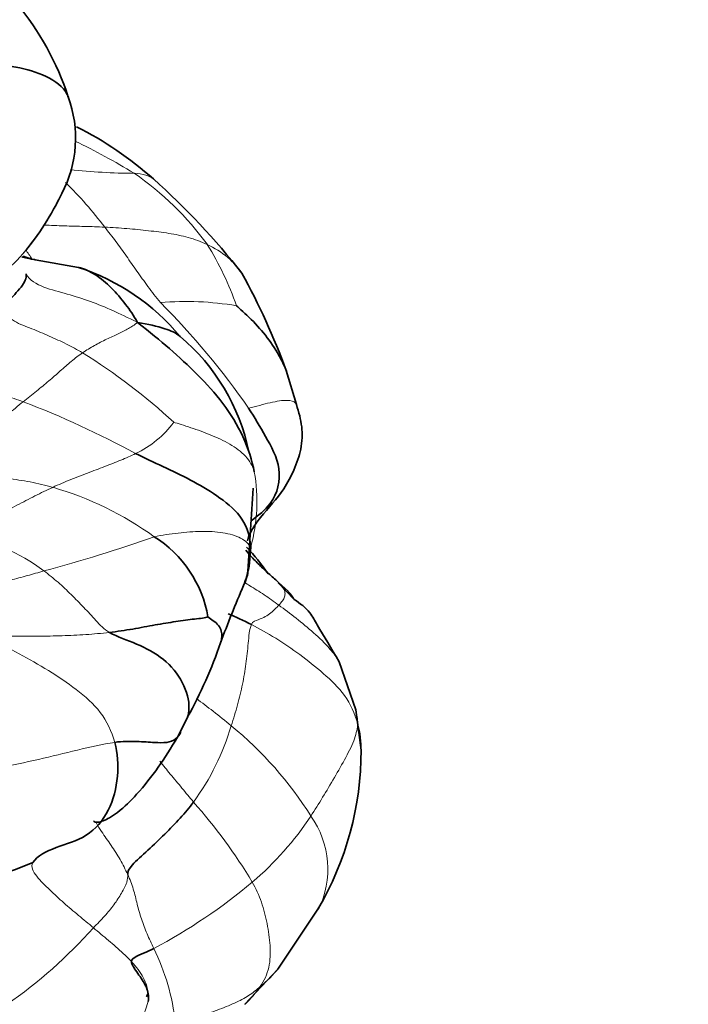
# Model space of a CAD drawing. Units: millimetres. Extents: x 0 to 1478, y 0 to 1766.
# Drawn here: x 308 to 324, y 520 to 544 of the extents above; entities that cross this region are included whole.
import ezdxf
from ezdxf import colors
from ezdxf.entities.mleader import LeaderData, LeaderLine
from ezdxf.math import Vec2, Vec3

# ---------------------------------------------------------------- set-up
doc = ezdxf.new("R2010")
doc.units = ezdxf.units.MM
doc.layers.add('DV5_Défaut', color=7, linetype='Continuous')
doc.layers.add('Défaut', color=7, linetype='Continuous')

# ---------------------------------------------------------------- blocks, each defined once
blk = doc.blocks.new('_DOT')
at = {"color": 0}
blk.add_line((0, 0), (-1, 0), dxfattribs=at)
at = {"color": 0, "const_width": 0.333}
blk.add_lwpolyline([(-0.1665, 0, 1), (0.1665, 0, 1)], format="xyb", close=True, dxfattribs=at)
blk = doc.blocks.new('SE4')
at = {"layer": 'DV5_Défaut', "color": 7, "linetype": 'Continuous', "lineweight": 35}
for p, q in [((309.675, 538.254), (308.625, 538.438)), ((314.954, 534.931), (314.707, 535.754)), ((314.9, 530.205), (314.512, 530.606)), ((316.393, 527.525), (315.993, 528.694)), ((316.525, 526.55), (316.393, 527.524)), ((312.071, 526.862), (312.319, 527.354)), ((314.503, 521.239), (315.476, 522.696)), ((313.704, 520.389), (314.507, 521.244))]:
    blk.add_line(p, q, dxfattribs=at)
for centre, radius, start, end in [((302.855, 540.23), 6.914, 18.1432, 61.3529), ((306.695, 541.39), 2.905, 332.3264, 20.0198), ((305.734, 533.91), 8.672, 48.4133, 63.323), ((299.757, 527.238), 17.629, 38.0863, 48.2745), ((302.951, 543.087), 7.013, 320.2463, 334.26), ((308.762, 539.469), 1.039, 245.3764, 261.3008), ((307.993, 533.142), 5.381, 39.6689, 71.797), ((298.454, 529.777), 17.318, 20.1871, 28.7747), ((308.924, 532.765), 4.985, 11.7975, 49.9002), ((29.201, 549.868), 285.211, 356.18389, 356.58878), ((309.999, 529.302), 2.852, 9.65, 58.0698), ((309.54, 527.571), 5.74, 34.5669, 42.8374), ((340.621, 518.924), 29.345, 156.6749, 159.6006), ((302.422, 532.817), 11.304, 331.1055, 341.0919), ((308.923, 526.549), 7.602, 329.5316, 0.0065), ((305.135, 531.95), 8.819, 277.0517, 292.9125)]:
    blk.add_arc(centre, radius, start, end, dxfattribs=at)
at = {"layer": 'DV5_Défaut', "color": 7, "linetype": 'Continuous', "lineweight": 18}
for centre, radius, start, end in [((302.019, 525.72), 17.335, 58.7086, 64.1183), ((311.126, 556.601), 16.068, 264.0755, 269.6316), ((306.929, 534.562), 7.24, 35.8717, 55.5669), ((302.64, 533.47), 9.588, 36.9072, 45.5128), ((306.453, 534.869), 7.464, 19.1834, 31.8175), ((312.279, 530.142), 7.284, 80.328, 94.8825), ((298.225, 524.017), 18.962, 34.7938, 44.8898), ((301.899, 523.545), 14.889, 47.3617, 58.0831), ((300.402, 514.219), 22.239, 61.3737, 69.1103), ((309.989, 535.992), 2.493, 295.3525, 323.1726), ((309.84, 532.576), 4.157, 344.6268, 10.0186), ((306.875, 525.344), 7.883, 54.0169, 73.9985), ((305.857, 526.929), 4.959, 53.1173, 78.6764), ((299.988, 564.224), 34.482, 284.8621, 289.5141), ((315.36, 527.205), 1.081, 359.5984, 17.0368), ((307.499, 528.895), 6.133, 324.0142, 343.3607), ((307.699, 520.182), 8.979, 32.1046, 50.7937), ((302.519, 516.492), 13.277, 31.112, 41.5099), ((309.078, 529.043), 7.45, 310.1963, 326.7056), ((313.485, 523.662), 2.231, 334.0109, 35.3626), ((305.068, 533.853), 13.712, 297.9673, 310.0237), ((301.078, 530.254), 12.016, 304.7851, 318.1925), ((306.581, 519.338), 5.473, 6.3935, 26.0545), ((312.125, 523.235), 3.106, 308.9071, 320.7727), ((305.166, 522.362), 6.481, 313.3033, 342.9131)]:
    blk.add_arc(centre, radius, start, end, dxfattribs=at)
at = {"layer": 'DV5_Défaut', "color": 7, "linetype": 'Continuous', "lineweight": 35}
for points, knots in [([(309.428, 542.376), (309.359, 542.569), (308.989, 542.887), (308.258, 543.108), (307.473, 543.207), (306.953, 543.171), (306.63, 543.123)], [0, 0, 0, 0, 0.24103, 0.49402, 0.74701, 1, 1, 1, 1]), ([(308.618, 538.439), (308.608, 538.442), (308.545, 538.455), (308.427, 538.475), (308.324, 538.5), (308.299, 538.512)], [0, 0, 0, 0, 0.090914, 0.545457, 1, 1, 1, 1]), ([(309.7, 538.248), (309.831, 538.213), (310.109, 538.077), (310.478, 537.764), (310.822, 537.358), (311.012, 537.082), (311.103, 536.919)], [0, 0, 0, 0, 0.208513, 0.472342, 0.736171, 1, 1, 1, 1]), ([(314.713, 535.739), (314.671, 535.847), (314.536, 536.13), (314.26, 536.557), (313.868, 536.998), (313.576, 537.258), (313.503, 537.322)], [0, 0, 0, 0, 0.164207, 0.442805, 0.721402, 1, 1, 1, 1]), ([(312.136, 536.577), (312.041, 536.662), (311.71, 536.807), (311.364, 536.868), (311.103, 536.919)], [0, 0, 0, 0, 0.407032, 1, 1, 1, 1]), ([(313.767, 531.623), (313.78, 531.667), (313.804, 531.744), (313.898, 531.943), (314.182, 532.335), (314.607, 532.764), (314.91, 533.352), (315.092, 533.862), (315.106, 534.418), (315.016, 534.738), (314.954, 534.931)], [0, 0, 0, 0, 0.04449, 0.087879, 0.180562, 0.405389, 0.534804, 0.677764, 0.831835, 1, 1, 1, 1]), ([(313.855, 532.107), (314.027, 532.237), (314.456, 532.558), (314.637, 533.398), (314.192, 534.175), (313.947, 534.616), (313.797, 534.837)], [0, 0, 0, 0, 0.18438, 0.456253, 0.728127, 1, 1, 1, 1]), ([(313.849, 531.474), (313.838, 531.197), (313.804, 530.898), (313.703, 530.617), (313.673, 530.542)], [0, 0, 0, 0, 0.732397, 1, 1, 1, 1]), ([(314.539, 530.599), (314.463, 530.669), (314.31, 530.805), (314.082, 531.012), (313.892, 531.208), (313.771, 531.339), (313.731, 531.401)], [0, 0, 0, 0, 0.2666667, 0.5333333, 0.8, 1, 1, 1, 1]), ([(315.993, 528.694), (315.794, 529.029), (315.564, 529.389), (315.254, 529.961), (315.049, 530.102), (314.9, 530.205)], [0, 0, 0, 0, 0.519248, 0.702188, 1, 1, 1, 1]), ([(312.81, 529.78), (312.884, 529.726), (313.11, 529.587), (313.164, 529.34), (313.133, 529.199), (313.116, 529.153)], [0, 0, 0, 0, 0.399377, 0.798754, 1, 1, 1, 1]), ([(312.317, 527.347), (312.335, 527.414), (312.38, 527.683), (312.236, 528.204), (311.764, 528.788), (311.084, 529.142), (310.617, 529.292), (310.42, 529.403)], [0, 0, 0, 0, 0.0791728, 0.3093796, 0.5395864, 0.7697932, 1, 1, 1, 1]), ([(310.039, 524.84), (310.045, 524.825), (310.067, 524.803), (310.129, 524.797), (310.206, 524.814), (310.295, 524.843), (310.442, 524.914), (310.736, 525.119), (311.368, 525.751), (311.756, 526.341), (312.071, 526.862)], [0, 0, 0, 0, 0.059873, 0.116643, 0.142293, 0.16742, 0.220989, 0.288593, 0.476389, 1, 1, 1, 1])]:
    blk.add_open_spline(points, degree=3, knots=knots, dxfattribs=at)
at = {"layer": 'DV5_Défaut', "color": 7, "linetype": 'Continuous', "lineweight": 18}
for points, knots in [([(311.491, 540.395), (311.434, 540.438), (311.284, 540.509), (311.122, 540.526), (311.023, 540.533)], [0, 0, 0, 0, 0.413777, 1, 1, 1, 1]), ([(309.129, 539.773), (309.105, 539.728), (308.953, 539.457), (308.635, 538.929), (308.224, 538.449), (308.041, 538.294)], [0, 0, 0, 0, 0.0909087, 0.5454544, 1, 1, 1, 1]), ([(310.307, 539.228), (310.143, 539.236), (309.816, 539.247), (309.328, 539.258), (309.001, 539.271), (308.837, 539.279)], [0, 0, 0, 0, 0.333957, 0.667914, 1, 1, 1, 1]), ([(313.633, 538.113), (313.537, 538.257), (313.275, 538.539), (312.968, 538.724), (312.795, 538.804)], [0, 0, 0, 0, 0.450946, 1, 1, 1, 1]), ([(308.394, 538.679), (308.419, 538.641), (308.469, 538.566), (308.52, 538.492), (308.545, 538.455)], [0, 0, 0, 0, 0.5018197, 1, 1, 1, 1]), ([(314.954, 534.927), (314.955, 534.94), (314.933, 534.985), (314.767, 535.053), (314.337, 534.988), (313.979, 534.882), (313.797, 534.837)], [0, 0, 0, 0, 0.166667, 0.444445, 0.722222, 1, 1, 1, 1]), ([(308.833, 530.895), (308.7, 530.856), (308.434, 530.781), (308.017, 530.666), (307.64, 530.582), (307.371, 530.544), (307.266, 530.55)], [0, 0, 0, 0, 0.264554, 0.529107, 0.793661, 1, 1, 1, 1]), ([(314.528, 530.066), (314.409, 530.154), (314.175, 530.322), (313.895, 530.493), (313.74, 530.588), (313.698, 530.614)], [0, 0, 0, 0, 0.420284, 0.840569, 1, 1, 1, 1]), ([(314.903, 530.199), (314.885, 530.233), (314.787, 530.384), (314.644, 530.503), (314.539, 530.599)], [0, 0, 0, 0, 0.213264, 1, 1, 1, 1]), ([(315.991, 528.697), (315.929, 528.804), (315.733, 529.057), (315.377, 529.403), (314.948, 529.751), (314.667, 529.964), (314.528, 530.066)], [0, 0, 0, 0, 0.179826, 0.453217, 0.726609, 1, 1, 1, 1]), ([(312.533, 527.802), (312.665, 527.7), (312.949, 527.488), (313.229, 527.26), (313.375, 527.139)], [0, 0, 0, 0, 0.480172, 1, 1, 1, 1]), ([(311.646, 526.28), (311.728, 526.175), (311.905, 525.959), (312.181, 525.632), (312.368, 525.403), (312.461, 525.292)], [0, 0, 0, 0, 0.311927, 0.655963, 1, 1, 1, 1]), ([(310.865, 523.536), (310.807, 523.659), (310.686, 523.901), (310.466, 524.244), (310.258, 524.528), (310.143, 524.712), (310.107, 524.783)], [0, 0, 0, 0, 0.278393, 0.556786, 0.835179, 1, 1, 1, 1]), ([(314.076, 520.818), (313.97, 520.664), (313.845, 520.519), (313.704, 520.389), (313.701, 520.387)], [0, 0, 0, 0, 0.977994, 1, 1, 1, 1])]:
    blk.add_open_spline(points, degree=3, knots=knots, dxfattribs=at)
at = {"layer": 'DV5_Défaut', "color": 7, "linetype": 'Continuous', "lineweight": 35}
for points in [[(309.262, 540.03), (309.222, 539.945), (309.177, 539.86), (309.129, 539.773)], [(308.401, 538.1), (308.409, 538.061), (308.411, 537.989), (308.325, 537.82), (308.163, 537.642), (308.009, 537.463), (307.865, 537.337), (307.795, 537.272)], [(311.103, 536.919), (311.409, 536.68), (311.885, 536.292), (312.562, 535.661), (313.194, 534.976), (313.694, 534.16), (313.879, 533.574), (313.934, 533.299)], [(311.057, 533.739), (311.277, 533.633), (311.719, 533.425), (312.393, 533.107), (313.03, 532.733), (313.635, 532.256), (313.826, 531.796), (313.849, 531.474)], [(313.666, 530.524), (313.749, 530.707), (313.787, 530.827), (313.78, 530.886)], [(314.47, 530.66), (314.496, 530.641), (314.518, 530.619), (314.539, 530.599)], [(312.81, 529.78), (312.751, 529.752), (312.497, 529.736), (312.037, 529.669), (311.538, 529.59), (310.992, 529.483), (310.61, 529.425), (310.42, 529.403)], [(313.864, 529.595), (313.675, 529.693), (313.482, 529.777), (313.301, 529.857)], [(312.151, 526.986), (312.12, 526.919), (312.044, 526.807), (311.823, 526.723), (311.53, 526.732), (311.106, 526.767), (310.737, 526.766), (310.551, 526.739)], [(308.569, 523.827), (308.67, 523.992), (309.109, 524.207), (309.897, 524.413), (310.452, 525.063), (310.657, 525.92), (310.623, 526.474), (310.551, 526.739)], [(312.461, 525.292), (312.36, 525.161), (312.146, 524.903), (311.765, 524.516), (311.362, 524.125), (310.921, 523.741), (310.862, 523.599), (310.865, 523.536)], [(311.498, 521.742), (311.342, 521.659), (310.954, 521.526), (310.931, 521.38), (311.176, 521.056), (311.356, 520.756), (311.38, 520.562), (311.361, 520.457)], [(311.319, 520.569), (311.333, 520.597), (311.346, 520.626), (311.36, 520.657)]]:
    blk.add_open_spline(points, degree=3, dxfattribs=at)
at = {"layer": 'DV5_Défaut', "color": 7, "linetype": 'Continuous', "lineweight": 18}
for points in [[(311.659, 537.399), (311.549, 537.532), (311.353, 537.795), (311.082, 538.164), (310.834, 538.528), (310.579, 538.885), (310.399, 539.114), (310.307, 539.228)], [(312.795, 538.804), (312.641, 538.877), (312.334, 538.99), (311.866, 539.083), (311.374, 539.142), (310.851, 539.197), (310.488, 539.22), (310.307, 539.228)], [(308.401, 538.1), (308.478, 537.942), (308.823, 537.75), (309.404, 537.614), (309.961, 537.43), (310.507, 537.214), (310.857, 537.039), (311.103, 536.919)], [(307.795, 537.272), (307.875, 537.138), (308.103, 536.921), (308.545, 536.771), (308.964, 536.586), (309.382, 536.4), (309.642, 536.257), (309.771, 536.183)], [(311.103, 536.919), (311.027, 536.857), (310.891, 536.768), (310.644, 536.643), (310.353, 536.516), (310.057, 536.36), (309.864, 536.245), (309.771, 536.183)], [(309.771, 536.183), (309.677, 536.12), (309.497, 535.979), (309.231, 535.742), (308.957, 535.5), (308.656, 535.254), (308.444, 535.084), (308.332, 534.996)], [(306.204, 535.858), (306.273, 535.716), (306.538, 535.51), (307.003, 535.39), (307.445, 535.269), (307.894, 535.148), (308.187, 535.048), (308.332, 534.996)], [(308.332, 534.996), (308.206, 534.896), (307.949, 534.687), (307.545, 534.349), (307.136, 534.001), (306.729, 533.65), (306.463, 533.419), (306.306, 533.32)], [(313.934, 533.299), (313.901, 533.433), (313.748, 533.689), (313.348, 533.981), (312.886, 534.195), (312.4, 534.371), (312.068, 534.472), (311.985, 534.498)], [(311.057, 533.739), (310.944, 533.683), (310.704, 533.579), (310.305, 533.424), (309.892, 533.266), (309.475, 533.109), (309.191, 532.987), (309.048, 532.921)], [(306.306, 533.32), (306.484, 533.292), (306.848, 533.248), (307.399, 533.197), (307.951, 533.136), (308.504, 533.062), (308.869, 532.973), (309.048, 532.921)], [(309.048, 532.921), (308.903, 532.854), (308.619, 532.717), (308.179, 532.486), (307.731, 532.25), (307.278, 532.014), (306.979, 531.864), (306.83, 531.791)], [(313.849, 531.474), (313.797, 531.55), (313.64, 531.706), (313.179, 531.838), (312.656, 531.865), (312.089, 531.819), (311.696, 531.766), (311.507, 531.722)], [(310.42, 529.403), (310.287, 529.478), (310.096, 529.695), (309.801, 530.012), (309.498, 530.323), (309.18, 530.624), (308.949, 530.807), (308.833, 530.895)], [(314.539, 530.599), (314.581, 530.559), (314.646, 530.48), (314.685, 530.365), (314.675, 530.265), (314.622, 530.171), (314.561, 530.102), (314.528, 530.066)], [(314.528, 530.066), (314.502, 530.036), (314.447, 529.973), (314.342, 529.874), (314.207, 529.785), (314.039, 529.71), (313.896, 529.669), (313.864, 529.595)], [(310.42, 529.403), (310.229, 529.381), (309.85, 529.348), (309.273, 529.322), (308.695, 529.31), (308.114, 529.31), (307.73, 529.326), (307.576, 529.292)], [(313.864, 529.595), (313.813, 529.477), (313.79, 529.138), (313.737, 528.642), (313.655, 528.152), (313.536, 527.651), (313.429, 527.309), (313.375, 527.139)], [(316.441, 527.197), (316.373, 527.441), (316.16, 527.899), (315.61, 528.42), (315.04, 528.874), (314.453, 529.273), (314.06, 529.494), (313.864, 529.595)], [(310.551, 526.739), (310.479, 527.005), (310.244, 527.499), (309.629, 528.028), (308.955, 528.491), (308.233, 528.889), (307.749, 529.144), (307.576, 529.292)], [(316.441, 527.197), (316.433, 527.085), (316.392, 526.843), (316.16, 526.379), (315.877, 525.882), (315.59, 525.403), (315.401, 525.102), (315.305, 524.953)], [(316.523, 526.516), (316.534, 526.745), (316.503, 526.976), (316.441, 527.197)], [(310.551, 526.739), (310.254, 526.696), (309.653, 526.557), (308.706, 526.323), (307.736, 526.116), (306.749, 525.913), (306.09, 525.872), (305.803, 525.865)], [(310.035, 522.244), (309.914, 522.346), (309.673, 522.543), (309.312, 522.846), (308.979, 523.161), (308.634, 523.488), (308.506, 523.724), (308.569, 523.827)], [(310.865, 523.536), (310.867, 523.48), (310.864, 523.357), (310.719, 523.085), (310.541, 522.804), (310.308, 522.525), (310.126, 522.341), (310.035, 522.244)], [(310.865, 523.536), (310.919, 523.421), (311.011, 523.182), (311.091, 522.818), (311.192, 522.459), (311.327, 522.099), (311.442, 521.861), (311.498, 521.742)], [(313.886, 523.353), (313.971, 523.196), (314.123, 522.871), (314.251, 522.345), (314.33, 521.814), (314.321, 521.273), (314.173, 520.959), (314.076, 520.818)], [(311.361, 520.457), (311.375, 520.601), (311.344, 520.891), (311.093, 521.29), (310.762, 521.629), (310.399, 521.939), (310.155, 522.142), (310.035, 522.244)], [(314.076, 520.818), (313.987, 520.744), (313.811, 520.588), (313.467, 520.421), (313.044, 520.247), (312.581, 520.09), (312.213, 519.993), (312.02, 519.948)]]:
    blk.add_open_spline(points, degree=3, dxfattribs=at)

msp = doc.modelspace()

# ---------------------------------------------------------------- block references
at = {"layer": 'Défaut'}
msp.add_blockref('SE4', (0, 0), dxfattribs=at)

# ---------------------------------------------------------------- leaders
at = {"layer": 'Défaut', "color": 7, "linetype": 'Continuous', "lineweight": 18}
ml = msp.add_multileader_mtext('Standard', dxfattribs=at)
ml.set_content('{\\pxsm0.9;\\fSolid Edge ISO|b1||i0||c0|p34;\\W1.;03/04/2023\\P}', color=256)
ml.set_leader_properties()
ml.set_arrow_properties(name='DOT')
ml.build(insert=Vec2(0, 0))
ml.multileader.update_dxf_attribs({"leader_type": 0, "dogleg_length": 0, "arrow_head_size": 12})
ctx = ml.context
ctx.base_point, ctx.char_height, ctx.arrow_head_size, ctx.landing_gap_size = Vec3(1390.407, 1750.708), 12, 12, 4.2
notes = []
notes.append((ctx, [(0, (0, 0, 0), (0, 0), (1, 0), 1, [])]))
ctx.mtext.insert = Vec3(1392.407, 1756.828)
for ctx, leaders in notes:
    for number, flags, end, landing, length, lines in leaders:
        leader = LeaderData()
        leader.index, (leader.has_last_leader_line, leader.has_dogleg_vector, leader.attachment_direction) = number, flags
        leader.last_leader_point, leader.dogleg_vector, leader.dogleg_length = Vec3(end), Vec3(landing), length
        for number, points, colour, breaks in lines:
            line = LeaderLine()
            line.index, line.vertices, line.color, line.breaks = number, Vec3.list(points), colors.encode_raw_color(colour), breaks
            leader.lines.append(line)
        ctx.leaders.append(leader)

doc.saveas('drawing.dxf')
